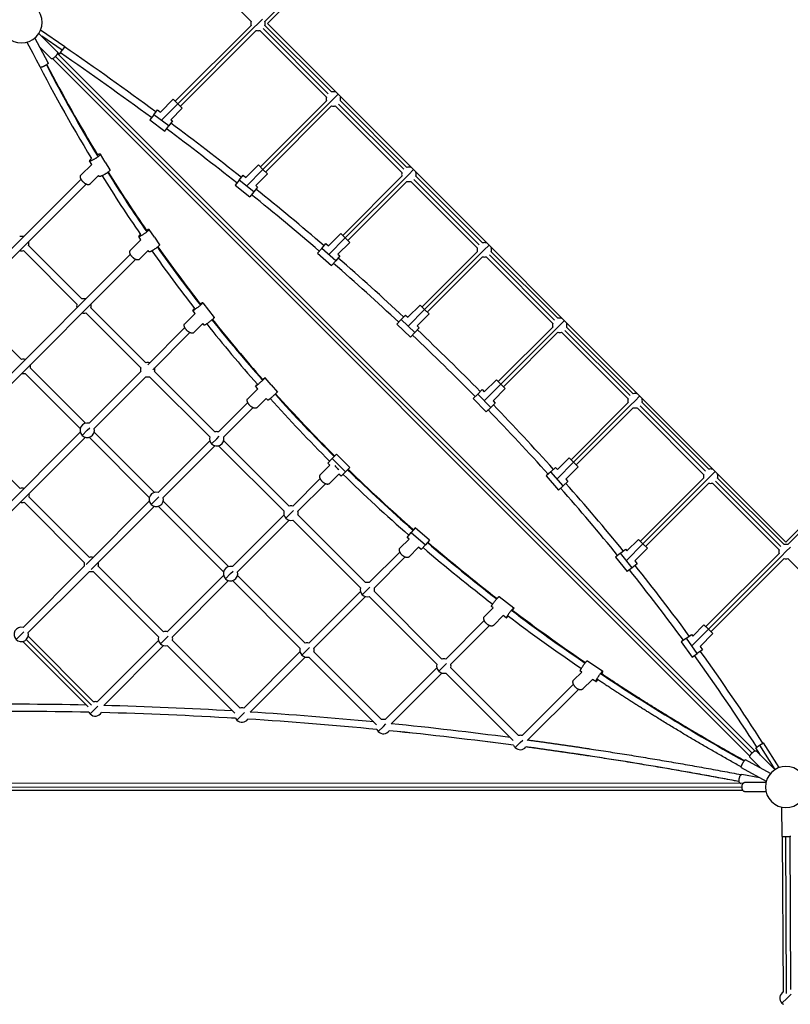
# Model space of a CAD drawing. Units: millimetres. Extents: x -6128 to 7769, y -10173 to 7831.
# Drawn here: x -2126 to 12, y -603 to 2129 of the extents above; entities that cross this region are included whole.
import ezdxf

# ---------------------------------------------------------------- set-up
doc = ezdxf.new("R2010")
doc.units = ezdxf.units.MM
doc.header["$LTSCALE"] = 500
doc.header["$MEASUREMENT"] = 0
for name, color, linetype, true_color in [('Make2D$visible$lines$Ball', 7, 'Continuous', 0x9900cc), ('Make2D$visible$lines$Post', 3, 'Continuous', 0x00ff00), ('Make2D$visible$lines$Rope 20', 5, 'Continuous', 0x0000ff), ('Make2D$visible$lines$Socket', 3, 'Continuous', 0x00ff00), ('Make2D$visible$lines$Trampoline', 4, 'Continuous', 0x00ffff), ('Make2D$visible$tangents$Ball', 7, 'Continuous', 0x9900cc), ('Make2D$visible$tangents$Socket', 3, 'Continuous', 0x00ff00)]:
    doc.layers.add(name, color=color, linetype=linetype, true_color=true_color)

msp = doc.modelspace()

# ---------------------------------------------------------------- linework, layer by layer
at = {"layer": 'Make2D$visible$lines$Ball'}
for p, q in [((-1735.4, 1872.5), (-1700.2, 1907.8)), ((-1754.6, 1865), (-1765.1, 1851)), ((-1754.6, 1865), (-1744.1, 1879)), ((-1744.1, 1879), (-1735.4, 1872.5)), ((-1707.1, 1851.3), (-1675.4, 1883)), ((-1765.1, 1851), (-1723.5, 1819.8)), ((-1707.1, 1851.3), (-1702.5, 1847.9)), ((-1889.2, 1733.7), (-1902.3, 1755.5)), ((-1956.7, 1696.9), (-1926.2, 1727.3)), ((-1926.2, 1727.3), (-1932.3, 1737.5)), ((-1889.2, 1733.7), (-1875.9, 1711.7)), ((-1498.6, 1690.8), (-1463.8, 1725.6)), ((-1907.6, 1696.4), (-1931.9, 1672.1)), ((-1905.9, 1693.6), (-1907.6, 1696.4)), ((-1517.6, 1683.6), (-1506.6, 1697.2)), ((-1506.6, 1697.2), (-1498.6, 1690.8)), ((-1471.2, 1668.6), (-1439, 1700.8)), ((-1517.6, 1683.6), (-1528.6, 1670)), ((-1528.6, 1670), (-1488.1, 1637.3)), ((-1471.2, 1668.6), (-1466.1, 1664.5)), ((-1477.1, 1650.9), (-1488.1, 1637.3)), ((-1752.8, 1525.6), (-1767.3, 1546.8)), ((-1269.7, 1501.1), (-1235.3, 1535.5)), ((-1819.5, 1488.2), (-1789.9, 1517.9)), ((-1789.9, 1517.9), (-1796.2, 1527.1)), ((-1752.8, 1525.6), (-1738.2, 1504.3)), ((-1288.4, 1494.3), (-1276.9, 1507.4)), ((-1276.9, 1507.4), (-1269.7, 1501.1)), ((-1243.2, 1478), (-1210.5, 1510.7)), ((-1769.8, 1488.5), (-1794.7, 1463.5)), ((-1767.1, 1484.6), (-1769.8, 1488.5)), ((-1299.9, 1481.1), (-1260.8, 1446.9)), ((-1243.2, 1478), (-1237.8, 1473.2)), ((-1618.4, 1343.4), (-1586.8, 1302.5)), ((-1668.5, 1285), (-1639.7, 1313.8)), ((-1639.7, 1313.8), (-1646.1, 1322)), ((-1049, 1303.1), (-1015.1, 1337.1)), ((-1023.6, 1279.1), (-990.3, 1312.3)), ((-1618.1, 1285.9), (-1643.7, 1260.3)), ((-1614.4, 1281.1), (-1618.1, 1285.9)), ((-1067.6, 1296.6), (-1079.6, 1283.9)), ((-1079.6, 1283.9), (-1041.8, 1248.1)), ((-1067.6, 1296.6), (-1055.5, 1309.3)), ((-1055.5, 1309.3), (-1049, 1303.1)), ((-1023.6, 1279.1), (-1017.8, 1273.6)), ((-1428.6, 1115.3), (-1445.7, 1134.9)), ((-837.1, 1096.5), (-803.7, 1129.8)), ((-1493.5, 1076.9), (-1465.7, 1104.6)), ((-1465.7, 1104.6), (-1472, 1111.8)), ((-1428.6, 1115.3), (-1411.5, 1095.8)), ((-855.3, 1090.2), (-842.8, 1102.3)), ((-842.7, 1102.4), (-837.1, 1096.5)), ((-812.8, 1071.3), (-779, 1105.1)), ((-1442.6, 1078.2), (-1468.7, 1052.1)), ((-1437.8, 1072.8), (-1442.6, 1078.2)), ((-855.3, 1090.2), (-867.9, 1078.1)), ((-867.9, 1078.1), (-831.8, 1040.6)), ((-812.8, 1071.3), (-806.6, 1064.9)), ((-819.2, 1052.8), (-831.8, 1040.6)), ((-1210.1, 886.7), (-1246.9, 923.4)), ((-634.4, 880.5), (-601.6, 913.3)), ((-1292.2, 866), (-1265.6, 892.6)), ((-1265.6, 892.6), (-1271.6, 898.6)), ((-1222.4, 874.3), (-1234.8, 861.9)), ((-1222.4, 874.3), (-1210.1, 886.7)), ((-652.4, 874.5), (-665.5, 862.9)), ((-652.4, 874.5), (-639.3, 886)), ((-639.3, 886.1), (-634.4, 880.5)), ((-611.2, 854.3), (-576.9, 888.6)), ((-1240.8, 867.9), (-1267.4, 841.3)), ((-1234.8, 861.9), (-1240.8, 867.9)), ((-665.5, 862.9), (-631.1, 823.9)), ((-611.2, 854.3), (-604.9, 847.1)), ((-989.1, 685.2), (-1028.6, 719.2)), ((-1071.2, 662.7), (-1046, 688)), ((-1046, 688), (-1051.4, 692.6)), ((-441.5, 654.8), (-409.3, 687)), ((-1019.4, 665.1), (-1046.5, 638)), ((-1012, 658.7), (-1019.4, 665.1)), ((-1000.6, 672), (-1012, 658.7)), ((-459.2, 648.9), (-445.5, 659.9)), ((-445.5, 659.9), (-441.5, 654.8)), ((-419.5, 627.3), (-384.6, 662.2)), ((-459.2, 648.9), (-472.8, 638)), ((-472.8, 638), (-440.4, 597.4)), ((-426.7, 608.3), (-440.4, 597.4)), ((-419.5, 627.3), (-413, 619.3)), ((-796.1, 528.3), (-755.2, 496.7)), ((-836.8, 472.9), (-812.7, 497)), ((-812.7, 497), (-817.5, 500.7)), ((-784.8, 475.4), (-812, 448.2)), ((-776.6, 469), (-784.8, 475.4)), ((-258.9, 418.8), (-227.5, 450.2)), ((-276.3, 413), (-290.5, 402.8)), ((-276.3, 413), (-262, 423.2)), ((-262, 423.2), (-258.9, 418.8)), ((-238.3, 390), (-202.8, 425.4)), ((-290.5, 402.8), (-260.2, 360.5)), ((-238.3, 390), (-231.8, 380.9)), ((-550.7, 350.4), (-508.2, 321.3)), ((-589.3, 296.2), (-566.6, 318.8)), ((-566.6, 318.8), (-570.5, 321.5)), ((-537.2, 298.7), (-564.5, 271.4)), ((-528, 292.4), (-537.2, 298.7))]:
    msp.add_line(p, q, dxfattribs=at)
for points in [[(-1700.2, 1907.8), (-1700.2, 1907.8), (-1687.8, 1895.4)], [(-1675.4, 1883), (-1675.4, 1883), (-1687.8, 1895.4)], [(-1723.5, 1819.9), (-1723.5, 1819.8), (-1713, 1833.8)], [(-1702.5, 1847.8), (-1702.5, 1847.9), (-1713, 1833.8)], [(-1463.8, 1725.6), (-1463.8, 1725.6), (-1451.4, 1713.2)], [(-1439, 1700.8), (-1439, 1700.8), (-1451.4, 1713.2)], [(-1466.1, 1664.5), (-1466.1, 1664.5), (-1477.1, 1650.9)], [(-1235.3, 1535.5), (-1235.3, 1535.5), (-1222.9, 1523.1)], [(-1210.5, 1510.7), (-1210.5, 1510.7), (-1222.9, 1523.1)], [(-1299.9, 1481.1), (-1299.9, 1481.1), (-1288.4, 1494.3)], [(-1260.8, 1446.9), (-1260.8, 1446.9), (-1249.3, 1460)], [(-1237.8, 1473.2), (-1237.8, 1473.2), (-1249.3, 1460)], [(-1015.1, 1337), (-1015.1, 1337.1), (-1002.7, 1324.7)], [(-990.4, 1312.3), (-990.3, 1312.3), (-1002.7, 1324.7)], [(-1041.8, 1248.1), (-1041.8, 1248.1), (-1029.8, 1260.8)], [(-1017.8, 1273.5), (-1017.8, 1273.6), (-1029.8, 1260.8)], [(-803.7, 1129.8), (-803.7, 1129.8), (-791.3, 1117.5)], [(-779, 1105.1), (-779, 1105.1), (-791.3, 1117.5)], [(-806.7, 1064.9), (-806.6, 1064.9), (-819.2, 1052.8)], [(-1271.6, 898.6), (-1271.6, 898.6), (-1259.3, 911)], [(-1246.9, 923.4), (-1246.9, 923.4), (-1259.3, 911)], [(-601.6, 913.3), (-601.6, 913.3), (-589.2, 900.9)], [(-576.9, 888.6), (-576.9, 888.6), (-589.2, 900.9)], [(-604.9, 847.1), (-604.9, 847.1), (-618, 835.5)], [(-631.1, 823.9), (-631.1, 823.9), (-618, 835.5)], [(-1028.6, 719.1), (-1028.6, 719.2), (-1040, 705.9)], [(-1051.4, 692.6), (-1051.4, 692.6), (-1040, 705.9)], [(-989.2, 685.2), (-989.1, 685.2), (-1000.6, 672)], [(-409.3, 687), (-409.3, 687), (-397, 674.6)], [(-384.6, 662.2), (-384.6, 662.2), (-397, 674.6)], [(-413, 619.2), (-413, 619.3), (-426.7, 608.3)], [(-227.5, 450.2), (-227.5, 450.2), (-215.2, 437.8)], [(-202.8, 425.4), (-202.8, 425.4), (-215.2, 437.8)], [(-260.2, 360.5), (-260.2, 360.5), (-246, 370.7)], [(-231.8, 380.9), (-231.8, 380.9), (-246, 370.7)]]:
    msp.add_lwpolyline(points, dxfattribs=at)
for centre, radius, start, end in [((-1465.1, 2118.1), 20, 165, 195), ((-1465.1, 2118.1), 20, 345, 15), ((-1465.1, 2118.1), 20, 255, 285), ((-1255.8, 1908.8), 20, 165, 195), ((-1255.8, 1908.8), 20, 75, 105), ((-1255.8, 1908.8), 20, 345, 15), ((-1255.8, 1908.8), 20, 255, 285), ((-1046.5, 1699.5), 20, 165, 195), ((-1046.5, 1699.5), 20, 75, 105), ((-1046.5, 1699.5), 20, 345, 15), ((-1046.5, 1699.5), 20, 255, 285), ((-2121.3, 1507.5), 20, 75, 105), ((-2121.3, 1507.5), 20, 345, 15), ((-837.2, 1490.2), 20, 75, 105), ((-2121.3, 1507.5), 20, 255, 285), ((-837.2, 1490.2), 20, 165, 195), ((-837.2, 1490.2), 20, 345, 15), ((-837.2, 1490.2), 20, 255, 285), ((-1948.4, 1334.6), 20, 165, 195), ((-1948.4, 1334.6), 20, 75, 105), ((-1948.4, 1334.6), 20, 345, 15), ((-1948.4, 1334.6), 20, 255, 285), ((-627.9, 1280.9), 20, 165, 195), ((-627.9, 1280.9), 20, 75, 105), ((-627.9, 1280.9), 20, 345, 15), ((-627.9, 1280.9), 20, 255, 285), ((-2116.2, 1166.7), 20, 75, 105), ((-1771.3, 1157.5), 20, 75, 105), ((-2116.2, 1166.7), 20, 255, 285), ((-2116.2, 1166.7), 20, 345, 15), ((-1771.3, 1157.5), 20, 165, 195), ((-1771.3, 1157.5), 20, 345, 15), ((-1771.3, 1157.5), 20, 255, 285), ((-418.6, 1071.6), 20, 165, 195), ((-418.6, 1071.6), 20, 75, 105), ((-418.6, 1071.6), 20, 345, 15), ((-418.6, 1071.6), 20, 255, 285), ((-1939.1, 989.6), 20, 75, 225), ((-1939.1, 989.6), 20, 225, 15), ((-1579.7, 965.9), 20, 75, 105), ((-1579.7, 965.9), 20, 165, 225), ((-1579.7, 965.9), 20, 225, 15), ((-1225, 908.5), 31.6, 210.6755, 240.1669), ((-209.3, 862.3), 20, 75, 105), ((-209.3, 862.3), 20, 165, 195), ((-209.3, 862.3), 20, 345, 15), ((-2119.6, 809.2), 20, 75, 105), ((-209.3, 862.3), 20, 255, 285), ((-2119.6, 809.2), 20, 345, 15), ((-1747.5, 798), 20, 75, 225), ((-1747.5, 798), 20, 225, 15), ((-2119.6, 809.2), 20, 255, 285), ((-1373.7, 759.8), 20, 165, 225), ((-1373.7, 759.8), 20, 75, 105), ((-1373.7, 759.8), 20, 345, 15), ((-1373.7, 759.8), 20, 225, 285), ((0, 653), 20, 165, 195), ((0, 653), 20, 75, 105), ((-1928, 617.6), 20, 75, 105), ((0, 653), 20, 255, 285), ((-1928, 617.6), 20, 165, 195), ((-1928, 617.6), 20, 345, 15), ((-1541.5, 592), 20, 75, 225), ((-1928, 617.6), 20, 255, 285), ((-1541.5, 592), 20, 225, 15), ((-1161.5, 547.7), 20, 165, 225), ((-1161.5, 547.7), 20, 75, 105), ((-1161.5, 547.7), 20, 345, 15), ((-1161.5, 547.7), 20, 225, 285), ((-2122.4, 423.2), 20, 75, 225), ((-2122.4, 423.2), 20, 225, 15), ((-1721.9, 411.5), 20, 165, 225), ((-1721.9, 411.5), 20, 75, 105), ((-1721.9, 411.5), 20, 345, 15), ((-1721.9, 411.5), 20, 225, 285), ((-1329.3, 379.9), 20, 165, 225), ((-1329.3, 379.9), 20, 75, 105), ((-1329.3, 379.9), 20, 345, 15), ((-1329.3, 379.9), 20, 225, 285), ((-949.4, 335.5), 20, 75, 105), ((-949.4, 335.5), 20, 165, 225), ((-949.4, 335.5), 20, 345, 15), ((-949.4, 335.5), 20, 225, 285), ((-1916.6, 216.8), 20, 75, 104.9157), ((-1509.8, 199.4), 20, 75, 105), ((-1916.6, 216.8), 20, 208.1866, 225), ((-1916.6, 216.8), 20, 225, 328.6148), ((-1509.8, 199.4), 20, 206.0389, 225), ((-1509.8, 199.4), 20, 225, 326.393), ((-1117.2, 167.7), 20, 75, 105), ((-1117.2, 167.7), 20, 204.01, 225), ((-1117.2, 167.7), 20, 225, 324.2979), ((-737.3, 123.4), 20, 75, 105), ((-737.3, 123.4), 20, 202.0908, 225), ((-737.3, 123.4), 20, 225, 322.3183), ((3, -585.5), 20, 120.2896, 225), ((3, -585.5), 20, 225, 240.2896)]:
    msp.add_arc(centre, radius, start, end, dxfattribs=at)
for points, knots in [([(-1932.4, 1737.6), (-1930.9, 1735.1), (-1915.9, 1744.2), (-1900.9, 1753.2), (-1902.4, 1755.6)], [-54.977871, -54.977871, -54.977871, -27.488936, -27.488936, 0, 0, 0]), ([(-1931.9, 1672.1), (-1937.9, 1666.1), (-1950.3, 1678.5), (-1962.7, 1690.8), (-1956.7, 1696.9)], [-54.977871, -54.977871, -54.977871, -27.488936, -27.488936, 0, 0, 0]), ([(-1875.9, 1711.7), (-1874.4, 1709.3), (-1889.4, 1700.2), (-1904.4, 1691.2), (-1905.9, 1693.6)], [0, 0, 0, 27.488936, 27.488936, 54.977871, 54.977871, 54.977871]), ([(-1796.2, 1527.2), (-1795, 1525.4), (-1780.5, 1535.2), (-1766.1, 1545.1), (-1767.3, 1546.9)], [-54.977871, -54.977871, -54.977871, -27.488936, -27.488936, 0, 0, 0]), ([(-1738.2, 1504.3), (-1737, 1502.5), (-1751.4, 1492.6), (-1765.9, 1482.8), (-1767.1, 1484.6)], [0, 0, 0, 27.488936, 27.488936, 54.977871, 54.977871, 54.977871]), ([(-1794.7, 1463.5), (-1800.9, 1457.3), (-1813.3, 1469.7), (-1825.6, 1482.1), (-1819.5, 1488.2)], [-54.977871, -54.977871, -54.977871, -27.488936, -27.488936, 0, 0, 0]), ([(-1646.1, 1322.1), (-1645.2, 1320.9), (-1631.4, 1331.6), (-1617.5, 1342.3), (-1618.5, 1343.5)], [-54.977871, -54.977871, -54.977871, -27.488936, -27.488936, 0, 0, 0]), ([(-1643.7, 1260.3), (-1650, 1254), (-1662.4, 1266.4), (-1674.7, 1278.8), (-1668.5, 1285)], [-54.977871, -54.977871, -54.977871, -27.488936, -27.488936, 0, 0, 0]), ([(-1586.8, 1302.5), (-1585.8, 1301.3), (-1599.7, 1290.6), (-1613.5, 1279.9), (-1614.4, 1281.1)], [0, 0, 0, 27.488936, 27.488936, 54.977871, 54.977871, 54.977871]), ([(-1472, 1111.8), (-1471.5, 1111.2), (-1458.3, 1122.8), (-1445.2, 1134.3), (-1445.7, 1134.9)], [-54.977871, -54.977871, -54.977871, -27.488936, -27.488936, 0, 0, 0]), ([(-1411.5, 1095.8), (-1411, 1095.2), (-1424.1, 1083.7), (-1437.3, 1072.2), (-1437.8, 1072.8)], [0, 0, 0, 27.488936, 27.488936, 54.977871, 54.977871, 54.977871]), ([(-1468.7, 1052.1), (-1475.1, 1045.7), (-1487.5, 1058.1), (-1499.9, 1070.5), (-1493.5, 1076.9)], [-54.977871, -54.977871, -54.977871, -27.488936, -27.488936, 0, 0, 0]), ([(-1267.4, 841.3), (-1274, 834.7), (-1286.4, 847.1), (-1298.7, 859.5), (-1292.2, 866)], [-54.977871, -54.977871, -54.977871, -27.488936, -27.488936, 0, 0, 0]), ([(-1046.5, 638), (-1053.2, 631.3), (-1065.6, 643.6), (-1077.9, 656), (-1071.2, 662.7)], [-54.977871, -54.977871, -54.977871, -27.488936, -27.488936, 0, 0, 0]), ([(-817.5, 500.7), (-818.7, 501.6), (-808, 515.4), (-797.3, 529.3), (-796.1, 528.3)], [-54.977871, -54.977871, -54.977871, -27.488936, -27.488936, 0, 0, 0]), ([(-755.1, 496.6), (-756.3, 497.5), (-767, 483.7), (-777.7, 469.9), (-776.5, 468.9)], [0, 0, 0, 27.488936, 27.488936, 54.977871, 54.977871, 54.977871]), ([(-812, 448.2), (-818.9, 441.2), (-831.3, 453.6), (-843.7, 466), (-836.8, 472.9)], [-54.977871, -54.977871, -54.977871, -27.488936, -27.488936, 0, 0, 0]), ([(-570.5, 321.5), (-572.3, 322.7), (-562.4, 337.2), (-552.5, 351.6), (-550.7, 350.4)], [-54.977871, -54.977871, -54.977871, -27.488936, -27.488936, 0, 0, 0]), ([(-508.1, 321.2), (-510, 322.5), (-519.8, 308), (-529.7, 293.6), (-527.9, 292.3)], [0, 0, 0, 27.488936, 27.488936, 54.977871, 54.977871, 54.977871]), ([(-564.5, 271.4), (-571.6, 264.3), (-584, 276.7), (-596.4, 289), (-589.3, 296.2)], [-54.977871, -54.977871, -54.977871, -27.488936, -27.488936, 0, 0, 0])]:
    msp.add_rational_spline(points, [1, 0.707106781187, 1, 0.707106781187, 1], degree=2, knots=knots, dxfattribs=at)
for points, weights in [([(-1902.4, 1755.6), (-1903.2, 1756.9), (-1910.2, 1753.7)], [1, 0.819986463968, 0.86124724276]), ([(-1927.3, 1743.3), (-1933.1, 1738.8), (-1932.4, 1737.6)], [0.859381451454, 0.824338672515, 1]), ([(-1791.2, 1532.8), (-1796.9, 1528.1), (-1796.2, 1527.2)], [0.859452917316, 0.824160097386, 1]), ([(-1767.3, 1546.9), (-1768, 1547.9), (-1774.7, 1544.1)], [1, 0.820162812918, 0.861166613473]), ([(-1618.5, 1343.5), (-1619, 1344.1), (-1625.3, 1339.8)], [1, 0.820525467939, 0.861002137131]), ([(-1641.1, 1327.6), (-1646.6, 1322.7), (-1646.1, 1322.1)], [0.859601399318, 0.823792503989, 1]), ([(-1445.7, 1134.9), (-1446, 1135.2), (-1451.9, 1130.3)], [1, 0.820122176091, 0.861185155559]), ([(-1466.9, 1117.2), (-1472.3, 1112.2), (-1472, 1111.8)], [0.859436051113, 0.824202143815, 1]), ([(-758.6, 490.1), (-754.5, 496.1), (-755.1, 496.6)], [0.858982709965, 0.825355776982, 1]), ([(-776.5, 468.9), (-775.9, 468.5), (-770.8, 474.3)], [1, 0.819001505938, 0.861705390411]), ([(-510.8, 314.2), (-507.2, 320.6), (-508.1, 321.2)], [0.858968085694, 0.825393778763, 1]), ([(-527.9, 292.3), (-526.9, 291.7), (-522, 297.7)], [1, 0.818962164494, 0.861723965029])]:
    msp.add_rational_spline(points, weights, degree=2, dxfattribs=at)
at = {"layer": 'Make2D$visible$lines$Post'}
for centre, start, end in [((-2121.3, 2121.3), 45, 225), ((-2121.3, 2121.3), 225, 45), ((0, 0), 45, 225), ((0, 0), 225, 45)]:
    msp.add_arc(centre, 57, start, end, dxfattribs=at)
at = {"layer": 'Make2D$visible$lines$Rope 20'}
for p, q in [((-1690.6, 2329.4), (-1484.4, 2123.3)), ((-1445.8, 2123.3), (-1261, 2308.1)), ((-1694.9, 1902.5), (-1484.4, 2112.9)), ((-1477.5, 2105.7), (-1687.8, 1895.4)), ((-1270, 1922.9), (-1451, 2103.9)), ((-1445.8, 2112.9), (-1261, 1928.1)), ((-1680.7, 1888.3), (-1470.3, 2098.8)), ((-1459.9, 2098.8), (-1275.1, 1914)), ((-2027, 2027), (-94.2, 94.2)), ((-2021.1, 2035.2), (-86, 100.1)), ((-2035.2, 2021.1), (-100.1, 86)), ((-1250.6, 1928.1), (-1249.7, 1929)), ((-1242.7, 1921.9), (-1243.6, 1921)), ((-1236.5, 1914), (-1235.6, 1914.9)), ((-1458.5, 1720.3), (-1275.1, 1903.6)), ((-1268.2, 1896.4), (-1451.4, 1713.2)), ((-1444.3, 1706.1), (-1261, 1889.5)), ((-1250.6, 1889.5), (-1065.8, 1704.7)), ((-1060.7, 1713.6), (-1241.7, 1894.6)), ((-1236.5, 1903.6), (-1051.7, 1718.8)), ((-1230, 1530.2), (-1065.8, 1694.3)), ((-1041.3, 1718.8), (-1040.4, 1719.7)), ((-1033.4, 1712.6), (-1034.3, 1711.7)), ((-1027.2, 1704.7), (-1026.3, 1705.6)), ((-1027.2, 1694.3), (-842.4, 1509.5)), ((-1956.3, 1686.6), (-2464.4, 1178.5)), ((-2450.3, 1164.4), (-1942.2, 1672.5)), ((-1058.9, 1687.1), (-1222.9, 1523.1)), ((-1215.8, 1516), (-1051.7, 1680.2)), ((-1041.3, 1680.2), (-856.5, 1495.4)), ((-851.4, 1504.3), (-1032.4, 1685.3)), ((-832, 1509.5), (-831.1, 1510.4)), ((-824.1, 1503.3), (-825, 1502.4)), ((-2897, 400.2), (-1819.2, 1477.9)), ((-2116.1, 1488.2), (-1967.7, 1339.7)), ((-1953.6, 1353.9), (-2102, 1502.3)), ((-1009.8, 1331.7), (-856.5, 1485)), ((-849.6, 1477.8), (-1002.7, 1324.7)), ((-642.1, 1295), (-823.1, 1476)), ((-817.9, 1495.4), (-817, 1496.3)), ((-817.9, 1485), (-633.1, 1300.2)), ((-1805.1, 1463.7), (-2882.8, 386)), ((-995.6, 1317.6), (-842.4, 1470.9)), ((-832, 1470.9), (-647.2, 1286.1)), ((-2121.4, 1186.1), (-2269.8, 1334.5)), ((-1943.2, 1315.2), (-1790.6, 1162.6)), ((-1776.5, 1176.8), (-1929.1, 1329.4)), ((-622.7, 1300.2), (-621.8, 1301.1)), ((-614.8, 1294), (-615.7, 1293.1)), ((-608.6, 1286.1), (-607.7, 1287)), ((-1668.3, 1274.6), (-1771.3, 1171.6)), ((-1757.2, 1157.5), (-1654.2, 1260.5)), ((-798.4, 1124.5), (-647.2, 1275.7)), ((-640.3, 1268.5), (-791.3, 1117.5)), ((-784.3, 1110.4), (-633.1, 1261.6)), ((-622.7, 1261.6), (-437.9, 1076.7)), ((-432.7, 1085.7), (-613.8, 1266.7)), ((-608.6, 1275.7), (-423.8, 1090.9)), ((-2111.1, 1147.4), (-1958.4, 994.8)), ((-1944.3, 1008.9), (-2096.9, 1161.6)), ((-1790.6, 1152.3), (-1933.9, 1008.9)), ((-1584.9, 985.2), (-1752, 1152.3)), ((-1919.8, 994.8), (-1776.5, 1138.1)), ((-1766.1, 1138.1), (-1599, 971)), ((-1493.4, 1066.3), (-1574.5, 985.2)), ((-596.3, 908), (-437.9, 1066.4)), ((-413.4, 1090.9), (-412.5, 1091.8)), ((-405.4, 1084.7), (-406.4, 1083.8)), ((-399.3, 1076.7), (-398.4, 1077.7)), ((-399.3, 1066.4), (-214.5, 881.6)), ((-1560.4, 971), (-1479.3, 1052.2)), ((-431, 1059.2), (-589.2, 900.9)), ((-582.2, 893.9), (-423.8, 1052.3)), ((-413.4, 1052.3), (-228.6, 867.4)), ((-223.4, 876.4), (-404.5, 1057.4)), ((-1958.4, 984.5), (-2513.8, 429.1)), ((-1752.7, 817.4), (-1919.8, 984.5)), ((-2499.6, 415), (-1944.3, 970.3)), ((-2124.8, 828.5), (-2277.4, 981.1)), ((-1933.9, 970.3), (-1766.9, 803.2)), ((-1599, 960.7), (-1742.4, 817.4)), ((-1378.8, 779.1), (-1560.4, 960.7)), ((-1728.2, 803.2), (-1584.9, 946.6)), ((-1574.5, 946.6), (-1393, 765)), ((-204.1, 881.6), (-203.2, 882.5)), ((-196.1, 875.4), (-197.1, 874.5)), ((-1292.2, 855.4), (-1368.5, 779.1)), ((-404, 681.7), (-228.6, 857.1)), ((-221.7, 849.9), (-397, 674.6)), ((-14.1, 667.1), (-195.2, 848.1)), ((-190, 867.4), (-189.1, 868.4)), ((-190, 857.1), (-5.2, 672.3)), ((5.2, 672.3), (190, 857.1)), ((-1354.3, 765), (-1278.1, 841.2)), ((-389.9, 667.5), (-214.5, 842.9)), ((-204.1, 842.9), (-19.3, 658.1)), ((-1933.2, 636.9), (-2100.3, 804)), ((-1766.9, 792.9), (-1942.1, 617.6)), ((-1546.7, 611.3), (-1728.2, 792.9)), ((-2114.4, 789.9), (-1947.3, 622.8)), ((-1928, 603.4), (-1752.7, 778.7)), ((-1742.4, 778.7), (-1560.8, 597.2)), ((-1393, 754.6), (-1536.3, 611.3)), ((-1522.2, 597.2), (-1378.8, 740.5)), ((-1368.5, 740.5), (-1180.8, 552.9)), ((-1166.7, 567), (-1354.3, 754.6)), ((-1071.4, 651.9), (-1156.3, 567)), ((-1142.2, 552.9), (-1057.3, 637.8)), ((-222.2, 444.9), (-19.3, 647.8)), ((-12.4, 640.6), (-215.2, 437.8)), ((-208.1, 430.7), (-5.2, 633.6)), ((5.2, 633.6), (216.1, 422.7)), ((-1947.3, 612.4), (-2117.2, 442.5)), ((-1727.1, 430.8), (-1908.7, 612.4)), ((-2103.1, 428.4), (-1933.2, 598.3)), ((-1922.8, 598.3), (-1741.3, 416.7)), ((-1560.8, 586.8), (-1716.8, 430.8)), ((-1334.5, 399.2), (-1522.2, 586.8)), ((-1702.6, 416.7), (-1546.7, 572.7)), ((-1536.3, 572.7), (-1348.7, 385)), ((-1180.8, 542.5), (-1324.2, 399.2)), ((-1310, 385), (-1166.7, 528.4)), ((-1156.3, 528.4), (-968.7, 340.7)), ((-954.6, 354.9), (-1142.2, 542.5)), ((-837.2, 461.9), (-944.2, 354.9)), ((-930.1, 340.7), (-823, 447.8)), ((-2103.1, 418), (-1921.8, 236.1)), ((-2117.3, 403.9), (-1936, 222)), ((-1926.8, 227.1), (-2108.3, 409)), ((-1741.3, 406.4), (-1911.5, 236.1)), ((-1893.2, 226.1), (-1727.1, 392.2)), ((-1716.8, 392.2), (-1529.1, 204.6)), ((-1515, 218.7), (-1702.6, 406.4)), ((-1348.7, 374.7), (-1504.6, 218.7)), ((-1487.2, 207.9), (-1334.5, 360.5)), ((-1324.2, 360.5), (-1136.5, 172.9)), ((-1122.4, 187), (-1310, 374.7)), ((-968.7, 330.4), (-1112, 187)), ((-742.4, 142.7), (-930.1, 330.4)), ((-1095.3, 175.5), (-954.6, 316.2)), ((-944.2, 316.2), (-756.6, 128.6)), ((-589.8, 285), (-732.1, 142.7)), ((-717.9, 128.6), (-575.7, 270.9)), ((-4107.8, 0.5), (-122, -0.1)), ((-119.2, 9.9), (-4105.6, 10.5)), ((-119.2, -10.1), (-4105.6, -9.5)), ((-7.1, -568.2), (-9.3, -137.1)), ((1.9, -572.4), (-0.3, -137.6)), ((10.7, -137), (12.8, -561.4))]:
    msp.add_line(p, q, dxfattribs=at)
for centre, radius, start, end in [((-7005.2, -5255), 8856.5, 53.59323, 55.60446), ((1891.5, 4060.1), 4466.6, 206.9474, 211.2436), ((-7005.2, -5255.2), 8836.7, 53.59426, 55.60439), ((1879.4, 4052), 4433.7, 207.5225, 211.2995), ((1883.9, 4055.7), 4437.9, 207.5351, 211.2466), ((-6641.9, -4764.3), 8246, 51.52441, 53.23964), ((-6642, -4764.5), 8226.2, 51.5256, 53.23985), ((1834.5, 4026.1), 4400.3, 211.9799, 214.5157), ((1831.8, 4023.4), 4378.2, 211.9738, 214.5564), ((1834.4, 4026.1), 4380.1, 211.9829, 214.5161), ((-6328.1, -4372.1), 7723.7, 49.33546, 51.15197), ((-6328, -4372), 7743.6, 49.33414, 51.15172), ((1824.7, 4019.9), 4388.7, 215.2419, 217.841), ((1821.9, 4017.1), 4366.5, 215.238, 217.869), ((1824.7, 4019.9), 4368.7, 215.2451, 217.8413), ((-6028.1, -4025.2), 7265.1, 47.01312, 48.93763), ((-6028, -4025.2), 7284.9, 47.01192, 48.93735), ((1850.9, 4040.4), 4421.9, 218.5463, 221.382), ((1848.5, 4037.9), 4400.2, 218.5449, 221.3971), ((1851, 4040.5), 4402.1, 218.5495, 221.3827), ((-5745.5, -3724.3), 6872.3, 44.5525, 46.5909), ((-5745.6, -3724.4), 6852.4, 44.55422, 46.59091), ((1929.4, 4110.6), 4527.2, 222.0657, 225.098), ((1926.9, 4108.1), 4505.5, 222.0673, 225.098), ((1929.4, 4110.6), 4507.2, 222.0694, 225.098), ((-5484.6, -3469.3), 6487.4, 41.95413, 44.10709), ((-5484.5, -3469.2), 6507.3, 41.95275, 44.10669), ((2039.5, 4223.2), 4666.5, 225.7553, 228.7963), ((2042.2, 4225.9), 4668.6, 225.7549, 228.793), ((2042.2, 4226), 4688.6, 225.7521, 228.7952), ((-5246.3, -3256.7), 6168.1, 39.21081, 41.48203), ((-5246.3, -3256.7), 6188, 39.20893, 41.48214), ((2184.4, 4390.8), 4906.3, 229.4217, 232.3296), ((2180.5, 4386.6), 4882.3, 229.425, 232.3351), ((2184.4, 4390.9), 4886.4, 229.4221, 232.3298), ((-5032.6, -3083.7), 5893.1, 36.32309, 38.71526), ((-5032.5, -3083.6), 5913, 36.32063, 38.71501), ((2354, 4613.1), 5185.9, 232.92, 235.7087), ((2349.8, 4608.4), 5161.3, 232.9268, 235.716), ((2354.1, 4613.3), 5166.1, 232.9229, 235.7089), ((-4833, -2938.7), 5646.3, 32.6902, 35.8099), ((-4832.9, -2938.7), 5666.3, 32.6889, 35.8092), ((-2156.6, -10042.6), 10272.2, 88.7987, 90.81558), ((-2161.8, -10264.8), 10494.4, 86.57877, 88.5327), ((-2156.6, -10042.9), 10252.5, 88.75684, 90.85665), ((-2157.3, -10041.5), 10251.3, 88.75356, 90.85256), ((-2161.8, -10265.5), 10475.2, 86.52955, 88.5655), ((-2162.7, -10271.4), 10481.2, 86.52719, 88.56108), ((-2178.9, -10541.2), 10771.4, 84.48654, 86.31729), ((-2179.8, -10544.8), 10755.2, 84.42801, 86.33921), ((-2179.1, -10543.3), 10753.5, 84.43058, 86.34281), ((-2209.2, -10846.4), 11078.1, 82.51043, 84.22888), ((-2209.6, -10850.5), 11062.3, 82.44795, 84.2482), ((-2210.2, -10850.4), 11062.3, 82.44547, 84.24511)]:
    msp.add_arc(centre, radius, start, end, dxfattribs=at)
for points, knots in [([(-514.8, 314.9), (-460.6, 278.7), (-329.3, 194.4), (-195.1, 116), (-116, 72.2)], [-612.175078, -612.175078, -612.175078, -612.175078, -414.661672, -138.054494, -138.054494, -138.054494, -138.054494]), ([(-129.8, 15.2), (-267, 41.1), (-463.9, 74.7), (-661.8, 103.2), (-721.4, 111.3)], [-4423.158146, -4423.158146, -4423.158146, -4423.158146, -3970.501162, -3776.139589, -3776.139589, -3776.139589, -3776.139589])]:
    msp.add_open_spline(points, degree=3, knots=knots, dxfattribs=at)
for points, weights, knots in [([(-513.7, 316.2), (-432.4, 261.9), (-349.1, 210.5), (-233.7, 139.2), (-115, 73.4)], [1, 0.999840478954, 1, 0.99972416431, 1], [0, 0, 0, 195.665706, 195.665706, 466.956052, 466.956052, 466.956052]), ([(-124.2, 55.7), (-243.5, 121.8), (-359.6, 193.5), (-443.3, 245.1), (-525.1, 299.7)], [1, 0.999723069469, 1, 0.999840041445, 1], [0, 0, 0, 272.785417, 272.785417, 469.429413, 469.429413, 469.429413]), ([(-129.8, 15.1), (-335.6, 54), (-542.5, 85.5), (-631.9, 99), (-721.4, 111.2)], [1, 0.999837809317, 1, 0.999968176225, 1], [0, 0, 0, 418.671198, 418.671198, 599.413331, 599.413331, 599.413331]), ([(-715.9, 130.6), (-627.6, 118.6), (-539.5, 105.2), (-331.3, 73.6), (-124.3, 34.4)], [1, 0.999969180648, 1, 0.999836407074, 1], [0, 0, 0, 178.201518, 178.201518, 599.436463, 599.436463, 599.436463])]:
    msp.add_rational_spline(points, weights, degree=2, knots=knots, dxfattribs=at)
at = {"layer": 'Make2D$visible$lines$Socket'}
for p, q in [((-2047.3, 2008.6), (-2084.2, 2078.1)), ((-2021.1, 2038.7), (-2073.2, 2090.8)), ((-2068.4, 2100.2), (-2001.2, 2054.3)), ((-2106.3, 2066.3), (-2090.1, 2035.9)), ((-2071.1, 2053.4), (-2038.7, 2021.1)), ((-2020.6, 2037.3), (-2015.3, 2033.7)), ((-73.3, 115.8), (-62.7, 122.4)), ((-19.2, 53.7), (-62.7, 122.5)), ((-70.7, 53), (-100.1, 82.4)), ((-70.7, 88.4), (-83.8, 109.1)), ((-82.4, 100.1), (-30.5, 48.2)), ((-42.8, 37.7), (-112, 75.7)), ((-124, 53.7), (-54.8, 15.8)), ((-73.2, 25.9), (-122.7, 34.8)), ((-127.1, 10.2), (-125.7, 9.9)), ((-55.6, 12.4), (-115.2, 12.4)), ((-115.2, -12.6), (-55.6, -12.6)), ((-12.2, -55.7), (-11.8, -136.4))]:
    msp.add_line(p, q, dxfattribs=at)
for points in [[(-2001.2, 2054.3), (-2001.2, 2054.3), (-2008.2, 2044)], [(-2015.3, 2033.7), (-2015.3, 2033.7), (-2008.2, 2044)], [(-83.8, 109.1), (-83.8, 109.1), (-73.3, 115.8)]]:
    msp.add_lwpolyline(points, dxfattribs=at)
for points, knots in [([(-2038.7, 2021.1), (-2035.8, 2018.1), (-2027, 2027), (-2018.1, 2035.8), (-2021.1, 2038.7)], [39.269908, 39.269908, 39.269908, 58.904862, 58.904862, 78.539816, 78.539816, 78.539816]), ([(-2047.3, 2008.6), (-2046.1, 2006.4), (-2057.2, 2000.5), (-2068.2, 1994.7), (-2069.4, 1996.8)], [-78.539816, -78.539816, -78.539816, -58.904862, -58.904862, -39.269908, -39.269908, -39.269908]), ([(-100.1, 82.4), (-103.1, 85.4), (-94.2, 94.2), (-85.4, 103.1), (-82.4, 100.1)], [-39.269908, -39.269908, -39.269908, -19.634954, -19.634954, 0, 0, 0]), ([(-124, 53.7), (-126, 54.9), (-120, 65.8), (-114, 76.8), (-112, 75.7)], [-78.539816, -78.539816, -78.539816, -58.904862, -58.904862, -39.269908, -39.269908, -39.269908]), ([(-127.1, 10.2), (-131.7, 11), (-129.5, 23.3), (-127.3, 35.6), (-122.7, 34.8)], [-78.539816, -78.539816, -78.539816, -58.904862, -58.904862, -39.269908, -39.269908, -39.269908]), ([(-115.2, -12.6), (-122, -12.6), (-122, -0.1), (-122, 12.4), (-115.2, 12.4)], [-78.539816, -78.539816, -78.539816, -58.904862, -58.904862, -39.269908, -39.269908, -39.269908]), ([(-11.8, -136.4), (-11.8, -137.6), (0.7, -137.6), (13.2, -137.5), (13.2, -136.2)], [39.269908, 39.269908, 39.269908, 58.904862, 58.904862, 78.539816, 78.539816, 78.539816])]:
    msp.add_rational_spline(points, [1, 0.707106781187, 1, 0.707106781187, 1], degree=2, knots=knots, dxfattribs=at)
at = {"layer": 'Make2D$visible$lines$Trampoline'}
for p, q in [((-1438.8, 2118.1), (0, 3556.9)), ((-1438.8, 2118.1), (0, 679.3)), ((1438.8, 2118.1), (0, 679.3))]:
    msp.add_line(p, q, dxfattribs=at)
at = {"layer": 'Make2D$visible$tangents$Ball'}
for p, q in [((-1477.5, 2105.7), (-1465.1, 2118.1)), ((-1465.1, 2118.1), (-1452.9, 2130.3)), ((-1255.8, 1908.8), (-1243.6, 1921)), ((-1687.8, 1895.4), (-1733.8, 1849.4)), ((-1268.2, 1896.4), (-1255.8, 1908.8)), ((-1713, 1833.8), (-1754.6, 1865)), ((-1451.4, 1713.2), (-1497.4, 1667.2)), ((-1058.9, 1687.1), (-1046.5, 1699.5)), ((-1046.5, 1699.5), (-1034.3, 1711.7)), ((-1477.1, 1650.9), (-1517.6, 1683.6)), ((-1222.9, 1523.1), (-1268.9, 1477.1)), ((-837.2, 1490.2), (-825, 1502.4)), ((-1249.3, 1460), (-1288.4, 1494.3)), ((-849.6, 1477.8), (-837.2, 1490.2)), ((-1002.7, 1324.7), (-1048.7, 1278.7)), ((-1029.8, 1260.8), (-1067.6, 1296.6)), ((-627.9, 1280.9), (-615.7, 1293.1)), ((-640.3, 1268.5), (-627.9, 1280.9)), ((-791.3, 1117.5), (-837.3, 1071.5)), ((-819.2, 1052.8), (-855.3, 1090.2)), ((-431, 1059.2), (-418.6, 1071.6)), ((-418.6, 1071.6), (-406.4, 1083.8)), ((-1953.3, 975.5), (-1939.1, 989.6)), ((-1939.1, 989.6), (-1932.1, 996.7)), ((-1593.9, 951.7), (-1579.7, 965.9)), ((-1579.7, 965.9), (-1572.6, 972.9)), ((-1259.3, 911), (-1222.4, 874.3)), ((-618, 835.5), (-652.4, 874.5)), ((-589.2, 900.9), (-635.2, 855)), ((-209.3, 862.3), (-197.1, 874.5)), ((-221.7, 849.9), (-209.3, 862.3)), ((-1761.7, 783.9), (-1747.5, 798)), ((-1747.5, 798), (-1740.5, 805.1)), ((-1373.7, 759.8), (-1366.6, 766.9)), ((-1387.8, 745.7), (-1373.7, 759.8)), ((-1040, 705.9), (-1000.6, 672)), ((-397, 674.6), (-442.9, 628.6)), ((0, 653), (12.3, 665.2)), ((-426.7, 608.3), (-459.2, 648.9)), ((-12.4, 640.6), (0, 653)), ((-1555.6, 577.8), (-1541.5, 592)), ((-1541.5, 592), (-1534.4, 599.1)), ((-1175.7, 533.5), (-1161.5, 547.7)), ((-1161.5, 547.7), (-1154.5, 554.8)), ((-215.2, 437.8), (-261.1, 391.8)), ((-2136.5, 409), (-2122.4, 423.2)), ((-2122.4, 423.2), (-2115.3, 430.3)), ((-1736.1, 397.4), (-1721.9, 411.5)), ((-1721.9, 411.5), (-1714.9, 418.6)), ((-246, 370.7), (-276.3, 413)), ((-1329.3, 379.9), (-1322.3, 386.9)), ((-1343.5, 365.7), (-1329.3, 379.9)), ((-963.5, 321.4), (-949.4, 335.5)), ((-949.4, 335.5), (-942.3, 342.6)), ((-1916.6, 216.8), (-1909.6, 223.9)), ((-1930.8, 202.7), (-1916.6, 216.8)), ((-1523.9, 185.3), (-1509.8, 199.4)), ((-1509.8, 199.4), (-1502.8, 206.4)), ((-1131.4, 153.6), (-1117.2, 167.7)), ((-1117.2, 167.7), (-1110.2, 174.8)), ((-751.4, 109.3), (-737.3, 123.4)), ((-737.3, 123.4), (-730.3, 130.4)), ((-11.2, -599.6), (3, -585.5)), ((3, -585.5), (14, -574.4))]:
    msp.add_line(p, q, dxfattribs=at)
at = {"layer": 'Make2D$visible$tangents$Socket'}
for p, q in [((-2008.2, 2044), (-2065.4, 2083.1)), ((-73.3, 115.8), (-30.5, 48.2))]:
    msp.add_line(p, q, dxfattribs=at)

doc.saveas('drawing.dxf')
